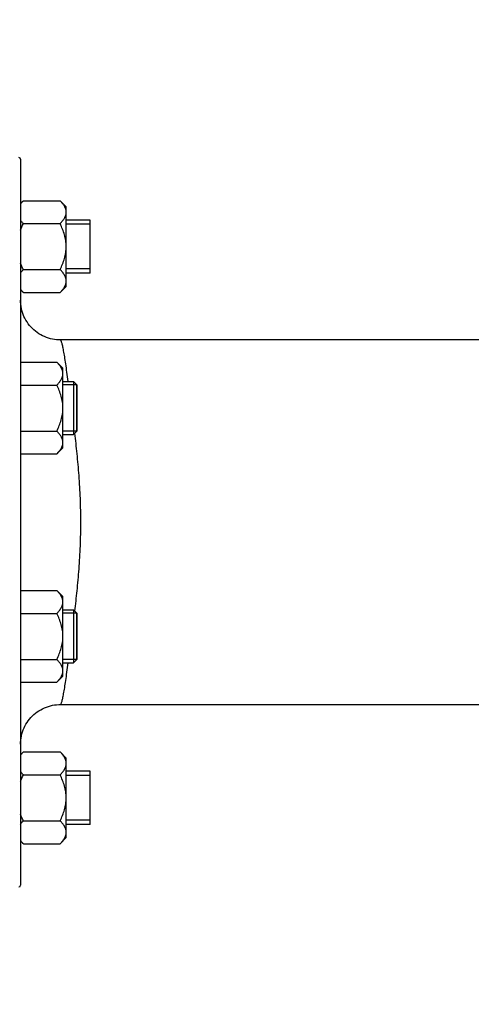
# Model space of a CAD drawing. Units: millimetres. Extents: x -2092 to 3781, y -225 to 3483.
# Drawn here: x 1770 to 1907, y 1578 to 1875 of the extents above; entities that cross this region are included whole.
import ezdxf

# ---------------------------------------------------------------- set-up
doc = ezdxf.new("R2010")
doc.units = ezdxf.units.MM
doc.header["$LTSCALE"] = 46.255
doc.header["$PDMODE"] = 3
doc.header["$PDSIZE"] = 0.3125
doc.layers.get('0').update_dxf_attribs({"linetype": 'CONTINUOUS'})
doc.layers.get('Defpoints').update_dxf_attribs({"linetype": 'CONTINUOUS'})
doc.layers.add('AM_5', color=3, linetype='CONTINUOUS', lineweight=25)
doc.layers.add('FASEN', color=7, linetype='CONTINUOUS')
doc.layers.add('RUNDUNGEN', color=7, linetype='CONTINUOUS')
doc.styles.get("Standard").update_dxf_attribs({"font": 'txt', "width": 0.7})
doc.dimstyles.new('AM_DIN$0', dxfattribs={"dimtxt": 3.5, "dimasz": 2.5, "dimexe": 1, "dimexo": 1, "dimgap": 1.5, "dimtad": 1, "dimdsep": 46, "dimtxsty": 'STANDARD', "dimcen": 0, "dimclrd": 256, "dimclre": 256, "dimclrt": 2, "dimadec": 0, "dimazin": 2, "dimtp": 0.1, "dimtm": 0.1, "dimtfac": 0.71, "dimtdec": 3, "dimtmove": 0, "dimatfit": 3, "dimfxl": 1, "dimlwd": -1, "dimlwe": -1, "dimarcsym": 0})

# ---------------------------------------------------------------- blocks, each defined once
blk = doc.blocks.new('*D8')
at = {"layer": 'AM_5', "ltscale": 10, "transparency": 16777216}
for p, q in [((2345.49, 1683.62), (2345.49, 1355.01)), ((1499.49, 1614.31), (1499.49, 1355.01)), ((1529.49, 1356.01), (2315.49, 1356.01))]:
    blk.add_line(p, q, dxfattribs=at)
for points in [[(1529.49, 1361.01), (1529.49, 1351.01), (1499.49, 1356.01)], [(2315.49, 1361.01), (2315.49, 1351.01), (2345.49, 1356.01)]]:
    blk.add_solid(points, dxfattribs=at)
at = {"layer": 'Defpoints', "color": 0, "ltscale": 10, "transparency": 16777216}
for p in [(2345.49, 1684.62), (1499.49, 1615.31), (2345.49, 1356.01)]:
    blk.add_point(p, dxfattribs=at)
at = {"layer": 'AM_5', "color": 2, "ltscale": 10, "transparency": 16777216, "insert": (1922.49, 1388.51), "char_height": 35, "attachment_point": 5}
blk.add_mtext('835', dxfattribs=at)
blk = doc.blocks.new('*D15')
at = {"layer": 'AM_5', "ltscale": 10, "transparency": 16777216}
for p, q in [((900.8, 3482.59), (2515.19, 3482.59)), ((2514.19, 1612.92), (2514.19, 3452.59)), ((2055.99, 1582.92), (2515.19, 1582.92))]:
    blk.add_line(p, q, dxfattribs=at)
for points in [[(2509.19, 3452.59), (2519.19, 3452.59), (2514.19, 3482.59)], [(2509.19, 1612.92), (2519.19, 1612.92), (2514.19, 1582.92)]]:
    blk.add_solid(points, dxfattribs=at)
at = {"layer": 'Defpoints', "color": 0, "ltscale": 10, "transparency": 16777216}
for p in [(899.8, 3482.59), (2514.19, 3482.59), (2054.99, 1582.92)]:
    blk.add_point(p, dxfattribs=at)
at = {"layer": 'AM_5', "color": 2, "ltscale": 10, "transparency": 16777216, "insert": (2481.69, 2532.75), "char_height": 35, "attachment_point": 5, "rotation": 90}
blk.add_mtext('1880', dxfattribs=at)

msp = doc.modelspace()

# ---------------------------------------------------------------- linework, layer by layer
at = {"color": 7, "linetype": 'Continuous'}
for p, q in [((1771.346, 1820.124), (1770.49, 1819.268)), ((1771.346, 1820.124), (1782.433, 1820.124)), ((1784.29, 1818.268), (1782.433, 1820.124)), ((1784.29, 1794.269), (1784.29, 1818.268)), ((1771.346, 1813.196), (1782.433, 1813.196)), ((1791.49, 1814.268), (1784.29, 1814.268)), ((1791.49, 1813.018), (1784.29, 1813.018)), ((1791.49, 1798.268), (1791.49, 1814.268)), ((1771.346, 1799.34), (1782.433, 1799.34)), ((1791.49, 1799.518), (1784.29, 1799.518)), ((1791.49, 1798.268), (1784.29, 1798.268)), ((1784.29, 1794.268), (1782.433, 1792.412)), ((1771.346, 1792.412), (1770.49, 1793.268)), ((1771.346, 1792.412), (1782.433, 1792.412)), ((1930.05, 1778.119), (1782.49, 1778.119)), ((1770.49, 1771.417), (1781.433, 1771.417)), ((1783.29, 1769.56), (1781.433, 1771.417)), ((1783.29, 1745.561), (1783.29, 1769.56)), ((1770.49, 1764.489), (1781.433, 1764.489)), ((1783.29, 1765.56), (1786.49, 1765.56)), ((1787.49, 1764.56), (1783.29, 1764.56)), ((1787.49, 1750.56), (1787.49, 1764.56)), ((1770.49, 1750.632), (1781.433, 1750.632)), ((1787.49, 1750.56), (1783.29, 1750.56)), ((1783.29, 1749.56), (1786.49, 1749.56)), ((1770.49, 1743.704), (1781.433, 1743.704)), ((1783.29, 1745.56), (1781.433, 1743.704)), ((1770.49, 1702.534), (1781.433, 1702.534)), ((1783.29, 1700.677), (1781.433, 1702.534)), ((1783.29, 1676.678), (1783.29, 1700.677)), ((1783.29, 1696.677), (1786.49, 1696.677)), ((1770.49, 1695.606), (1781.433, 1695.606)), ((1787.49, 1695.677), (1783.29, 1695.677)), ((1787.49, 1681.677), (1787.49, 1695.677)), ((1770.49, 1681.749), (1781.433, 1681.749)), ((1787.49, 1681.677), (1783.29, 1681.677)), ((1783.29, 1680.677), (1786.49, 1680.677)), ((1783.29, 1676.677), (1781.433, 1674.821)), ((1770.49, 1674.821), (1781.433, 1674.821)), ((1782.49, 1668.119), (1937.503, 1668.119)), ((1771.346, 1653.826), (1770.49, 1652.97)), ((1771.346, 1653.826), (1782.433, 1653.826)), ((1784.29, 1651.97), (1782.433, 1653.826)), ((1784.29, 1627.97), (1784.29, 1651.969)), ((1771.346, 1646.898), (1782.433, 1646.898)), ((1791.49, 1647.97), (1784.29, 1647.97)), ((1791.49, 1646.72), (1784.29, 1646.72)), ((1791.49, 1631.97), (1791.49, 1647.97)), ((1771.346, 1633.042), (1782.433, 1633.042)), ((1791.49, 1633.22), (1784.29, 1633.22)), ((1791.49, 1631.97), (1784.29, 1631.97)), ((1784.29, 1627.97), (1782.433, 1626.113)), ((1771.346, 1626.113), (1770.49, 1626.97)), ((1771.346, 1626.113), (1782.433, 1626.113))]:
    msp.add_line(p, q, dxfattribs=at)
for points, knots in [([(1770.485, 1819.155), (1770.549, 1819.238), (1770.82, 1819.576), (1771.115, 1819.893), (1771.346, 1820.124)], [0, 0, 0, 0, 0.2431984, 1, 1, 1, 1]), ([(1784.29, 1816.66), (1784.29, 1816.964), (1784.19, 1817.592), (1783.784, 1818.484), (1783.181, 1819.334), (1782.695, 1819.862), (1782.433, 1820.124)], [0, 0, 0, 0, 0.226462, 0.465866, 0.723924, 1, 1, 1, 1]), ([(1782.433, 1813.196), (1782.695, 1813.458), (1783.181, 1813.987), (1783.784, 1814.837), (1784.19, 1815.728), (1784.29, 1816.356), (1784.29, 1816.66)], [0, 0, 0, 0, 0.2760758, 0.5341338, 0.773538, 1, 1, 1, 1]), ([(1771.346, 1813.196), (1771.267, 1813.275), (1770.966, 1813.584), (1770.681, 1813.911), (1770.485, 1814.166)], [0, 0, 0, 0, 0.2566761, 1, 1, 1, 1]), ([(1784.29, 1806.268), (1784.29, 1806.871), (1784.197, 1808.078), (1783.804, 1809.849), (1783.205, 1811.559), (1782.703, 1812.657), (1782.433, 1813.196)], [0, 0, 0, 0, 0.2499725, 0.4999569, 0.7499769, 1, 1, 1, 1]), ([(1782.433, 1799.34), (1782.703, 1799.879), (1783.205, 1800.977), (1783.804, 1802.687), (1784.197, 1804.458), (1784.29, 1805.665), (1784.29, 1806.268)], [0, 0, 0, 0, 0.2500229, 0.5000428, 0.7500275, 1, 1, 1, 1]), ([(1770.485, 1798.37), (1770.549, 1798.454), (1770.82, 1798.791), (1771.115, 1799.109), (1771.346, 1799.34)], [0, 0, 0, 0, 0.2431984, 1, 1, 1, 1]), ([(1784.29, 1795.876), (1784.29, 1796.18), (1784.19, 1796.808), (1783.784, 1797.699), (1783.181, 1798.549), (1782.695, 1799.078), (1782.433, 1799.34)], [0, 0, 0, 0, 0.226462, 0.465866, 0.723924, 1, 1, 1, 1]), ([(1782.433, 1792.412), (1782.695, 1792.674), (1783.181, 1793.202), (1783.784, 1794.052), (1784.19, 1794.944), (1784.29, 1795.572), (1784.29, 1795.876)], [0, 0, 0, 0, 0.2760758, 0.5341338, 0.773538, 1, 1, 1, 1]), ([(1771.346, 1792.412), (1771.267, 1792.49), (1770.966, 1792.8), (1770.681, 1793.126), (1770.485, 1793.381)], [0, 0, 0, 0, 0.2566761, 1, 1, 1, 1]), ([(1783.29, 1767.953), (1783.29, 1768.257), (1783.19, 1768.885), (1782.784, 1769.776), (1782.181, 1770.626), (1781.695, 1771.155), (1781.433, 1771.417)], [0, 0, 0, 0, 0.226462, 0.465866, 0.723924, 1, 1, 1, 1]), ([(1781.433, 1764.489), (1781.695, 1764.751), (1782.181, 1765.279), (1782.784, 1766.129), (1783.19, 1767.021), (1783.29, 1767.649), (1783.29, 1767.953)], [0, 0, 0, 0, 0.2760758, 0.5341338, 0.773538, 1, 1, 1, 1]), ([(1783.29, 1757.56), (1783.29, 1758.163), (1783.197, 1759.371), (1782.804, 1761.141), (1782.205, 1762.851), (1781.703, 1763.949), (1781.433, 1764.489)], [0, 0, 0, 0, 0.2499725, 0.4999569, 0.7499769, 1, 1, 1, 1]), ([(1781.433, 1750.632), (1781.703, 1751.172), (1782.205, 1752.27), (1782.804, 1753.98), (1783.197, 1755.75), (1783.29, 1756.958), (1783.29, 1757.56)], [0, 0, 0, 0, 0.2500229, 0.5000428, 0.7500275, 1, 1, 1, 1]), ([(1783.29, 1747.168), (1783.29, 1747.472), (1783.19, 1748.1), (1782.784, 1748.992), (1782.181, 1749.842), (1781.695, 1750.37), (1781.433, 1750.632)], [0, 0, 0, 0, 0.226462, 0.465866, 0.723924, 1, 1, 1, 1]), ([(1781.433, 1743.704), (1781.695, 1743.966), (1782.181, 1744.494), (1782.784, 1745.345), (1783.19, 1746.236), (1783.29, 1746.864), (1783.29, 1747.168)], [0, 0, 0, 0, 0.2760758, 0.5341338, 0.773538, 1, 1, 1, 1]), ([(1783.29, 1699.07), (1783.29, 1699.374), (1783.19, 1700.002), (1782.784, 1700.893), (1782.181, 1701.743), (1781.695, 1702.272), (1781.433, 1702.534)], [0, 0, 0, 0, 0.226462, 0.465866, 0.723924, 1, 1, 1, 1]), ([(1781.433, 1695.606), (1781.695, 1695.868), (1782.181, 1696.396), (1782.784, 1697.246), (1783.19, 1698.138), (1783.29, 1698.766), (1783.29, 1699.07)], [0, 0, 0, 0, 0.2760758, 0.5341338, 0.773538, 1, 1, 1, 1]), ([(1783.29, 1688.677), (1783.29, 1689.28), (1783.197, 1690.488), (1782.804, 1692.258), (1782.205, 1693.968), (1781.703, 1695.066), (1781.433, 1695.606)], [0, 0, 0, 0, 0.2499725, 0.4999569, 0.7499769, 1, 1, 1, 1]), ([(1781.433, 1681.749), (1781.703, 1682.289), (1782.205, 1683.387), (1782.804, 1685.097), (1783.197, 1686.867), (1783.29, 1688.075), (1783.29, 1688.677)], [0, 0, 0, 0, 0.2500229, 0.5000428, 0.7500275, 1, 1, 1, 1]), ([(1783.29, 1678.285), (1783.29, 1678.589), (1783.19, 1679.217), (1782.784, 1680.109), (1782.181, 1680.959), (1781.695, 1681.487), (1781.433, 1681.749)], [0, 0, 0, 0, 0.226462, 0.465866, 0.723924, 1, 1, 1, 1]), ([(1781.433, 1674.821), (1781.695, 1675.083), (1782.181, 1675.611), (1782.784, 1676.462), (1783.19, 1677.353), (1783.29, 1677.981), (1783.29, 1678.285)], [0, 0, 0, 0, 0.2760758, 0.5341338, 0.773538, 1, 1, 1, 1]), ([(1770.485, 1652.857), (1770.549, 1652.94), (1770.82, 1653.278), (1771.115, 1653.595), (1771.346, 1653.826)], [0, 0, 0, 0, 0.2431984, 1, 1, 1, 1]), ([(1784.29, 1650.362), (1784.29, 1650.666), (1784.19, 1651.294), (1783.784, 1652.186), (1783.181, 1653.036), (1782.695, 1653.564), (1782.433, 1653.826)], [0, 0, 0, 0, 0.226462, 0.465866, 0.723924, 1, 1, 1, 1]), ([(1782.433, 1646.898), (1782.695, 1647.16), (1783.181, 1647.688), (1783.784, 1648.539), (1784.19, 1649.43), (1784.29, 1650.058), (1784.29, 1650.362)], [0, 0, 0, 0, 0.2760758, 0.5341338, 0.773538, 1, 1, 1, 1]), ([(1771.346, 1646.898), (1771.267, 1646.976), (1770.966, 1647.286), (1770.681, 1647.613), (1770.485, 1647.867)], [0, 0, 0, 0, 0.2566761, 1, 1, 1, 1]), ([(1784.29, 1639.97), (1784.29, 1640.573), (1784.197, 1641.78), (1783.804, 1643.55), (1783.205, 1645.261), (1782.703, 1646.359), (1782.433, 1646.898)], [0, 0, 0, 0, 0.2499725, 0.4999569, 0.7499769, 1, 1, 1, 1]), ([(1782.433, 1633.042), (1782.703, 1633.581), (1783.205, 1634.679), (1783.804, 1636.389), (1784.197, 1638.159), (1784.29, 1639.367), (1784.29, 1639.97)], [0, 0, 0, 0, 0.2500229, 0.5000428, 0.7500275, 1, 1, 1, 1]), ([(1770.485, 1632.072), (1770.549, 1632.155), (1770.82, 1632.493), (1771.115, 1632.81), (1771.346, 1633.042)], [0, 0, 0, 0, 0.2431984, 1, 1, 1, 1]), ([(1784.29, 1629.577), (1784.29, 1629.881), (1784.19, 1630.51), (1783.784, 1631.401), (1783.181, 1632.251), (1782.695, 1632.78), (1782.433, 1633.042)], [0, 0, 0, 0, 0.226462, 0.465866, 0.723924, 1, 1, 1, 1]), ([(1782.433, 1626.113), (1782.695, 1626.375), (1783.181, 1626.904), (1783.784, 1627.754), (1784.19, 1628.645), (1784.29, 1629.274), (1784.29, 1629.577)], [0, 0, 0, 0, 0.2760758, 0.5341338, 0.773538, 1, 1, 1, 1]), ([(1771.346, 1626.113), (1771.267, 1626.192), (1770.966, 1626.501), (1770.681, 1626.828), (1770.485, 1627.083)], [0, 0, 0, 0, 0.2566761, 1, 1, 1, 1])]:
    msp.add_open_spline(points, degree=3, knots=knots, dxfattribs=at)
for points in [[(1770.485, 1811.257), (1770.739, 1811.917), (1771.03, 1812.564), (1771.346, 1813.196)], [(1771.346, 1799.34), (1771.03, 1799.972), (1770.739, 1800.619), (1770.485, 1801.279)], [(1770.485, 1644.959), (1770.739, 1645.619), (1771.03, 1646.265), (1771.346, 1646.898)], [(1771.346, 1633.042), (1771.03, 1633.674), (1770.739, 1634.32), (1770.485, 1634.981)]]:
    msp.add_open_spline(points, degree=3, dxfattribs=at)
at = {"layer": 'FASEN', "color": 7, "linetype": 'Continuous'}
for p, q in [((1787.49, 1764.56), (1786.49, 1765.56)), ((1786.49, 1765.56), (1786.49, 1749.56)), ((1787.49, 1764.56), (1787.49, 1750.56)), ((1787.49, 1750.56), (1786.49, 1749.56)), ((1787.49, 1695.677), (1786.49, 1696.677)), ((1786.49, 1696.677), (1786.49, 1680.677)), ((1787.49, 1695.677), (1787.49, 1681.677)), ((1787.49, 1681.677), (1786.49, 1680.677))]:
    msp.add_line(p, q, dxfattribs=at)
at = {"layer": 'RUNDUNGEN', "color": 7, "linetype": 'Continuous'}
for p, q in [((1770.49, 1832.619), (1770.49, 1613.619)), ((1770.902, 1787.002), (1770.753, 1787.618)), ((1776.043, 1666.24), (1776.586, 1666.566)), ((1776.586, 1666.566), (1777.145, 1666.863)), ((1777.145, 1666.863), (1777.719, 1667.13)), ((1777.719, 1667.13), (1778.307, 1667.366)), ((1772.822, 1663.229), (1773.211, 1663.729)), ((1773.211, 1663.729), (1773.625, 1664.208)), ((1773.625, 1664.208), (1774.065, 1664.664)), ((1775.518, 1665.886), (1776.043, 1666.24))]:
    msp.add_line(p, q, dxfattribs=at)
for points in [[(1770.753, 1787.618), (1770.637, 1788.242), (1770.555, 1788.87), (1770.505, 1789.502), (1770.49, 1790.119)], [(1782.49, 1778.119), (1782.017, 1778.128), (1781.384, 1778.17), (1780.755, 1778.245), (1780.13, 1778.353), (1779.511, 1778.494), (1778.901, 1778.668), (1778.301, 1778.873), (1777.713, 1779.11), (1777.138, 1779.378), (1776.578, 1779.676), (1776.035, 1780.003), (1775.509, 1780.358), (1775.003, 1780.74), (1774.518, 1781.149), (1774.055, 1781.583), (1773.616, 1782.04), (1773.202, 1782.52), (1772.813, 1783.022), (1772.452, 1783.543), (1772.118, 1784.083), (1771.814, 1784.639), (1771.539, 1785.211), (1771.295, 1785.796), (1771.082, 1786.394), (1770.902, 1787.002)], [(1778.307, 1667.366), (1778.906, 1667.571), (1779.516, 1667.745), (1780.133, 1667.885), (1780.757, 1667.993), (1781.386, 1668.068)], [(1781.386, 1668.068), (1782.018, 1668.11), (1782.49, 1668.119)], [(1774.065, 1664.664), (1774.527, 1665.097), (1775.012, 1665.504), (1775.518, 1665.886)], [(1770.49, 1656.127), (1770.507, 1656.76), (1770.557, 1657.392), (1770.641, 1658.019), (1770.758, 1658.642), (1770.907, 1659.257), (1771.089, 1659.864), (1771.302, 1660.46), (1771.547, 1661.045), (1771.822, 1661.615), (1772.127, 1662.17), (1772.461, 1662.709), (1772.822, 1663.229)]]:
    msp.add_lwpolyline(points, dxfattribs=at)
for centre, start, end in [((1769.99, 1832.619), 0, 90), ((1769.99, 1613.619), 270, 360)]:
    msp.add_arc(centre, 0.5, start, end, dxfattribs=at)
at = {"layer": 'RUNDUNGEN', "color": 9, "linetype": 'Continuous'}
msp.add_arc((1782.472, 1790.09), 11.982, 180.13416, 181.66738, dxfattribs=at)
for points, knots in [([(1784.882, 1765.562), (1784.757, 1766.504), (1784.517, 1768.281), (1784.166, 1770.778), (1783.84, 1772.932), (1783.576, 1774.502), (1783.373, 1775.573), (1783.235, 1776.233), (1783.102, 1776.796), (1782.975, 1777.259), (1782.853, 1777.622), (1782.75, 1777.86), (1782.664, 1777.997), (1782.597, 1778.078), (1782.531, 1778.119), (1782.49, 1778.119)], [0, 0, 0, 0, 0.2214554, 0.4177557, 0.5873636, 0.7288674, 0.7887355, 0.8411825, 0.8860945, 0.9233997, 0.9530883, 0.9752796, 0.9836812, 0.9904241, 1, 1, 1, 1]), ([(1786.869, 1696.295), (1787.118, 1698.346), (1787.487, 1701.476), (1787.892, 1705.725), (1788.258, 1710.229), (1788.593, 1716.037), (1788.729, 1723.119), (1788.593, 1730.201), (1788.258, 1736.009), (1787.892, 1740.513), (1787.487, 1744.762), (1787.118, 1747.892), (1786.869, 1749.943)], [0, 0, 0, 0, 0.1151832, 0.1757068, 0.2380164, 0.3671374, 0.5000001, 0.6328628, 0.7619838, 0.8242933, 0.8848168, 1, 1, 1, 1]), ([(1782.49, 1668.119), (1782.531, 1668.119), (1782.597, 1668.16), (1782.664, 1668.241), (1782.75, 1668.377), (1782.853, 1668.615), (1782.975, 1668.979), (1783.102, 1669.442), (1783.235, 1670.004), (1783.373, 1670.665), (1783.576, 1671.736), (1783.84, 1673.306), (1784.166, 1675.46), (1784.517, 1677.956), (1784.757, 1679.733), (1784.882, 1680.676)], [0, 0, 0, 0, 0.0095756, 0.0163185, 0.0247202, 0.0469116, 0.0766003, 0.1139054, 0.1588173, 0.2112644, 0.2711324, 0.4126363, 0.5822441, 0.7785444, 1, 1, 1, 1])]:
    msp.add_open_spline(points, degree=3, knots=knots, dxfattribs=at)

# ---------------------------------------------------------------- dimensions: what is measured, and where the dimension line sits
at = {"layer": 'AM_5', "ltscale": 10}
dim = msp.add_linear_dim(base=(2514.195, 3482.586), p1=(2054.987, 1582.919), p2=(899.797, 3482.586), angle=90, text='1880', dimstyle='AM_DIN$0', override={"dimtxt": 35, "dimasz": 30, "dimgap": 15, "dimsah": 1}, dxfattribs=at)
dim.commit()
dim.dimension.update_dxf_attribs({"geometry": '*D15', "text_midpoint": (2481.695, 2532.752)})
dim = msp.add_linear_dim(base=(2345.49, 1356.013), p1=(1499.49, 1615.313), p2=(2345.49, 1684.619), text='835', dimstyle='AM_DIN$0', override={"dimtxt": 35, "dimasz": 30, "dimgap": 15, "dimsah": 1}, dxfattribs=at)
dim.commit()
dim.dimension.update_dxf_attribs({"geometry": '*D8', "text_midpoint": (1922.49, 1388.513)})

doc.saveas('drawing.dxf')
